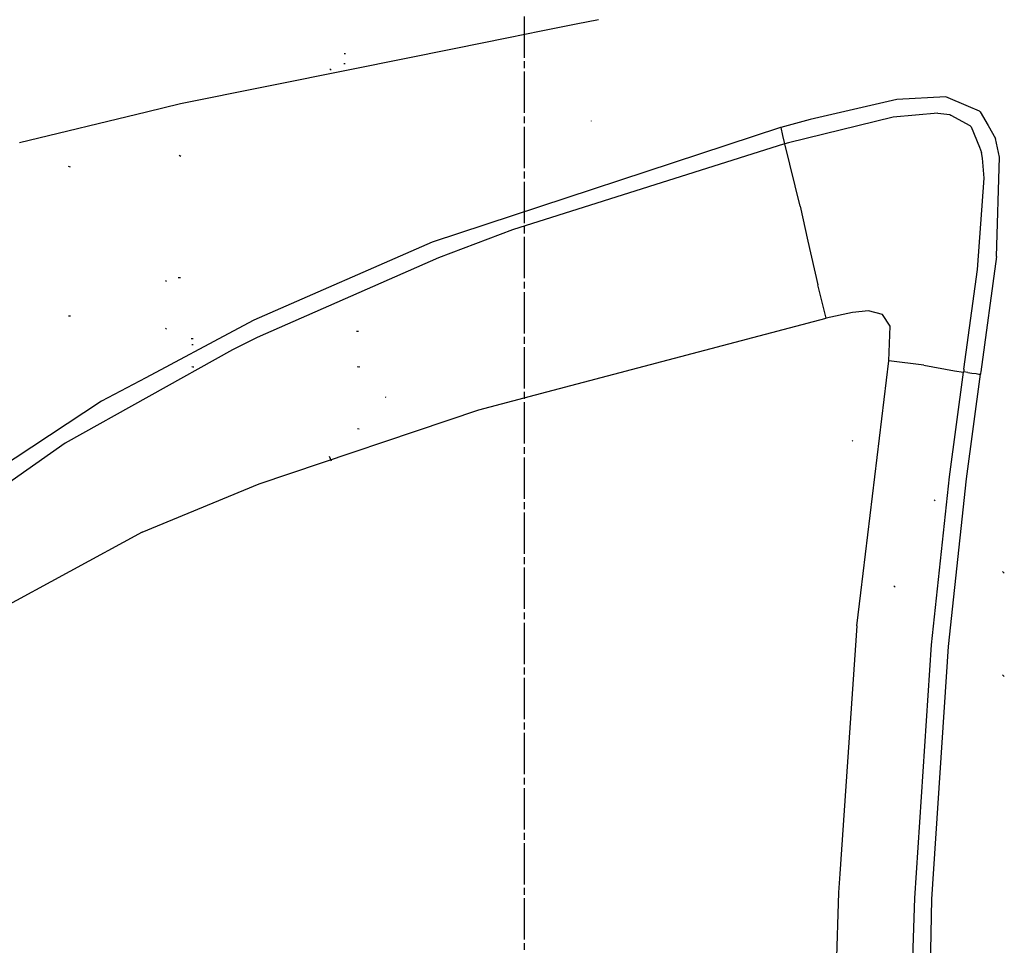
# Model space of a CAD drawing. Units: millimetres. Extents: x 967 to 7860, y -1965 to 1806.
# Drawn here: x 1506 to 2079, y 281 to 820 of the extents above; entities that cross this region are included whole.
import ezdxf

# ---------------------------------------------------------------- set-up
doc = ezdxf.new("R2010")
doc.units = ezdxf.units.MM
doc.layers.add('TFR-TRI', color=7, linetype='CONTINUOUS', true_color=0xffffff)

msp = doc.modelspace()

# ---------------------------------------------------------------- linework, layer by layer
at = {"layer": 'TFR-TRI', "color": 18, "linetype": 'CONTINUOUS'}
for p, q in [((1799.883728, 797.989258), (1799.883728, 822.068115)), ((1829.965271, 817.544678), (1809.632507, 813.447266)), ((1829.965271, 817.544678), (1809.632507, 813.447266)), ((1843.058289, 820.18335), (1829.965515, 817.544678)), ((1843.058289, 820.18335), (1829.965515, 817.544678)), ((1790.648132, 809.621582), (1758.975037, 803.238525)), ((1790.648132, 809.621582), (1758.975037, 803.238525)), ((1809.632263, 813.447266), (1790.648376, 809.621582)), ((1809.632263, 813.447266), (1790.648376, 809.621582)), ((1758.974792, 803.238525), (1699.257507, 791.204102)), ((1758.974792, 803.238525), (1699.257507, 791.204102)), ((1695.705017, 800.270508), (1694.899109, 800.301025)), ((1695.705017, 800.270508), (1694.899109, 800.301025)), ((1687.243347, 790.841797), (1686.583679, 791.539062)), ((1695.540466, 794.508301), (1694.727966, 794.539307)), ((1799.883728, 791.969482), (1799.883728, 795.982422)), ((1699.257507, 791.204102), (1599.497498, 771.100342)), ((1699.257507, 791.204102), (1599.497498, 771.100342)), ((1799.883728, 765.883789), (1799.883728, 789.962646)), ((2045.402283, 775.329346), (2016.769714, 773.785645)), ((2045.402283, 775.329346), (2016.769714, 773.785645)), ((2058.615173, 769.571777), (2045.402283, 775.329346)), ((2058.615173, 769.571777), (2045.402283, 775.329346)), ((1599.497498, 771.100342), (1579.74408, 766.309814)), ((1599.497498, 771.100342), (1579.74408, 766.309814)), ((2016.769714, 773.785645), (1966.389099, 762.108887)), ((2016.769714, 773.785645), (1966.389099, 762.108887)), ((2064.965759, 766.804443), (2058.615173, 769.571777)), ((2064.965759, 766.804443), (2058.615173, 769.571777)), ((1579.707703, 766.30127), (1505.816101, 748.38208)), ((1579.707703, 766.30127), (1505.816101, 748.38208)), ((1799.883728, 759.864258), (1799.883728, 763.877197)), ((2014.801208, 763.379395), (1953.773865, 748.513428)), ((2014.801208, 763.379395), (1953.773865, 748.513428)), ((2040.810486, 765.740479), (2014.801208, 763.379395)), ((2040.810486, 765.740479), (2014.801208, 763.379395)), ((2040.810486, 765.740479), (2047.704041, 764.864014)), ((2040.810486, 765.740479), (2047.704041, 764.864014)), ((2047.704041, 764.864014), (2048.349304, 764.517822)), ((2047.704041, 764.864014), (2048.349304, 764.517822)), ((2048.349304, 764.517822), (2059.330261, 758.624023)), ((2048.349304, 764.517822), (2059.330261, 758.624023)), ((2065.470886, 766.584229), (2064.965759, 766.804199)), ((2065.470886, 766.584229), (2064.965759, 766.804199)), ((2065.470886, 766.584229), (2070.048035, 758.547607)), ((2065.470886, 766.584229), (2070.048035, 758.547607)), ((1949.067566, 757.447998), (1746.131531, 690.54834)), ((1949.067566, 757.447998), (1746.131531, 690.54834)), ((1799.883728, 733.778564), (1799.883728, 757.857422)), ((1839.021667, 761.109863), (1838.965515, 761.319824)), ((1949.128357, 757.4646), (1949.067566, 757.447998)), ((1949.128357, 757.4646), (1949.067566, 757.447998)), ((1949.188904, 757.480957), (1949.128357, 757.4646)), ((1949.188904, 757.480957), (1949.128357, 757.4646)), ((1966.389099, 762.108887), (1949.188904, 757.480957)), ((1966.389099, 762.108887), (1949.188904, 757.480957)), ((1949.188904, 757.480957), (1950.334412, 752.675537)), ((1949.188904, 757.480957), (1950.334412, 752.675537)), ((2059.330261, 758.624023), (2060.058777, 757.780762)), ((2059.330261, 758.624023), (2060.058777, 757.780762)), ((2060.058777, 757.780762), (2064.970886, 745.856689)), ((2060.058777, 757.780762), (2064.970886, 745.856689)), ((2070.048035, 758.547363), (2074.373718, 750.951416)), ((2070.048035, 758.547363), (2074.373718, 750.951416)), ((1950.334412, 752.675537), (1951.474792, 747.891357)), ((1950.334412, 752.675537), (1951.474792, 747.891357)), ((1951.474792, 747.891357), (1793.006287, 697.860596)), ((1951.474792, 747.891357), (1793.006287, 697.860596)), ((1951.527527, 747.905518), (1951.474792, 747.891357)), ((1951.527527, 747.905518), (1951.474792, 747.891357)), ((1951.580017, 747.919678), (1951.527527, 747.905518)), ((1951.580017, 747.919678), (1951.527527, 747.905518)), ((1951.618103, 747.930176), (1951.580017, 747.919678)), ((1951.618103, 747.930176), (1951.580017, 747.919678)), ((1960.516052, 711.605713), (1951.580017, 747.919678)), ((1960.516052, 711.605713), (1951.580017, 747.919678)), ((1951.656433, 747.94043), (1951.618103, 747.930176)), ((1951.656433, 747.94043), (1951.618103, 747.930176)), ((1953.773865, 748.513428), (1951.656433, 747.94043)), ((1953.773865, 748.513428), (1951.656433, 747.94043)), ((2064.970886, 745.856445), (2066.225769, 742.810059)), ((2064.970886, 745.856445), (2066.225769, 742.810059)), ((2076.597839, 740.115967), (2074.373718, 750.951416)), ((2076.597839, 740.115967), (2074.373718, 750.951416)), ((1599.780945, 740.535645), (1598.751648, 741.158447)), ((2066.77655, 739.546143), (2066.225769, 742.810059)), ((2066.77655, 739.546143), (2066.225769, 742.810059)), ((2074.814636, 682.230469), (2076.597839, 740.115967)), ((2074.814636, 682.230469), (2076.597839, 740.115967)), ((1535.487488, 734.26709), (1534.386169, 734.592773)), ((2067.730896, 727.86084), (2066.77655, 739.546143)), ((2067.730896, 727.86084), (2066.77655, 739.546143)), ((1799.883728, 727.758789), (1799.883728, 731.771973)), ((1799.883728, 701.67334), (1799.883728, 725.752197)), ((2063.916443, 674.733398), (2067.730896, 727.86084)), ((2063.916443, 674.733398), (2067.730896, 727.86084)), ((1960.516052, 711.605713), (1965.033386, 691.198486)), ((1960.516052, 711.605713), (1965.033386, 691.198486)), ((1793.006287, 697.860596), (1749.77533, 681.398682)), ((1793.006287, 697.860596), (1749.77533, 681.398682)), ((1799.883728, 695.653564), (1799.883728, 699.666748)), ((1746.131531, 690.54834), (1642.277527, 645.10083)), ((1746.131531, 690.54834), (1642.277527, 645.10083)), ((1799.883728, 669.567871), (1799.883728, 693.646973)), ((1965.033386, 691.198486), (1970.814636, 665.723633)), ((1965.033386, 691.198486), (1970.814636, 665.723633)), ((1749.77533, 681.398682), (1644.291931, 635.029053)), ((1749.77533, 681.398682), (1644.291931, 635.029053)), ((2074.814636, 682.230469), (2065.758728, 615.082275)), ((2074.814636, 682.230469), (2065.758728, 615.082275)), ((2055.905457, 616.553955), (2063.916443, 674.733398)), ((2055.905457, 616.553955), (2063.916443, 674.733398)), ((1591.335876, 667.641113), (1590.775085, 668.065674)), ((1599.292908, 669.749023), (1598.177917, 669.901855)), ((1599.459656, 669.726562), (1598.262878, 669.897217)), ((1599.459656, 669.726562), (1598.262878, 669.897217)), ((1799.883728, 663.54834), (1799.883728, 667.561523)), ((1975.711121, 646.220215), (1970.814636, 665.723633)), ((1975.711121, 646.220215), (1970.814636, 665.723633)), ((1799.883728, 637.462646), (1799.883728, 661.541748)), ((1990.93573, 649.604004), (1975.711121, 646.220215)), ((1990.93573, 649.604004), (1975.711121, 646.220215)), ((2000.325134, 650.539307), (1990.93573, 649.604004)), ((2000.325134, 650.539307), (1990.93573, 649.604004)), ((2008.480896, 648.485596), (2000.325134, 650.539307)), ((2008.480896, 648.485596), (2000.325134, 650.539307)), ((2012.93988, 641.615967), (2008.480896, 648.485596)), ((2012.93988, 641.615967), (2008.480896, 648.485596)), ((1535.487488, 647.380371), (1534.386169, 647.47998)), ((1642.277527, 645.10083), (1633.189636, 640.259521)), ((1642.277527, 645.10083), (1633.189636, 640.259521)), ((1812.934509, 603.361084), (1975.711121, 646.220215)), ((1812.934509, 603.361084), (1975.711121, 646.220215)), ((1633.163269, 640.245361), (1579.427185, 611.619141)), ((1633.163269, 640.245361), (1579.427185, 611.619141)), ((1591.334412, 639.936035), (1590.773621, 640.360352)), ((1591.334412, 639.936035), (1590.773621, 640.360352)), ((1703.2995, 638.574463), (1702.12616, 638.596924)), ((2012.116882, 621.491699), (2012.93988, 641.615967)), ((2012.116882, 621.491699), (2012.93988, 641.615967)), ((1606.93988, 634.189209), (1605.729919, 634.249268)), ((1606.93988, 634.189209), (1605.729919, 634.249268)), ((1639.590515, 632.707764), (1629.915222, 627.930908)), ((1639.590515, 632.707764), (1629.915222, 627.930908)), ((1644.291931, 635.029053), (1639.590759, 632.707764)), ((1644.291931, 635.029053), (1639.590759, 632.707764)), ((1799.883728, 631.442871), (1799.883728, 635.456299)), ((1629.915222, 627.930908), (1532.362244, 573.448486)), ((1629.915222, 627.930908), (1532.362244, 573.448486)), ((1606.907166, 630.699219), (1606.123474, 630.792725)), ((1799.883728, 605.357422), (1799.883728, 629.436523)), ((1995.8078, 486.237061), (2012.116882, 621.491699)), ((1995.8078, 486.237061), (2012.116882, 621.491699)), ((2032.475769, 618.929443), (2012.116882, 621.491699)), ((2032.475769, 618.929443), (2012.116882, 621.491699)), ((1607.361023, 617.783447), (1606.13739, 617.868652)), ((1607.361023, 617.783447), (1606.703796, 617.7854)), ((1703.931824, 617.829346), (1702.680115, 617.883301)), ((1703.277527, 617.814697), (1702.680115, 617.883301)), ((2032.475769, 618.929443), (2050.483826, 615.562988)), ((2032.475769, 618.929443), (2050.483826, 615.562988)), ((2047.483826, 553.89624), (2055.653503, 614.842529)), ((2047.483826, 553.89624), (2055.653503, 614.842529)), ((2050.483826, 615.562988), (2055.653503, 614.842529)), ((2050.483826, 615.562988), (2055.653503, 614.842529)), ((2055.669617, 614.952148), (2055.653503, 614.842529)), ((2055.669617, 614.952148), (2055.653503, 614.842529)), ((2055.68573, 615.061768), (2055.669617, 614.952148)), ((2055.68573, 615.061768), (2055.669617, 614.952148)), ((2055.795349, 615.807861), (2055.68573, 615.061768)), ((2055.795349, 615.807861), (2055.68573, 615.061768)), ((2058.118347, 614.702637), (2055.68573, 615.061768)), ((2058.118347, 614.702637), (2055.68573, 615.061768)), ((2055.905457, 616.553955), (2055.795349, 615.807861)), ((2055.905457, 616.553955), (2055.795349, 615.807861)), ((2058.118347, 614.702637), (2060.595398, 614.337158)), ((2058.118347, 614.702637), (2060.595398, 614.337158)), ((2060.595398, 614.337158), (2062.970886, 613.986816)), ((2060.595398, 614.337158), (2062.970886, 613.986816)), ((2062.970886, 613.986816), (2064.553162, 613.753174)), ((2062.970886, 613.986816), (2064.553162, 613.753174)), ((2064.553162, 613.753174), (2065.542175, 613.607178)), ((2064.553162, 613.753174), (2065.542175, 613.607178)), ((2065.65033, 614.344727), (2065.542175, 613.607178)), ((2065.65033, 614.344727), (2065.542175, 613.607178)), ((2065.758728, 615.082275), (2065.65033, 614.344727)), ((2065.758728, 615.082275), (2065.65033, 614.344727)), ((1579.375671, 611.591553), (1553.625671, 597.873779)), ((1579.375671, 611.591553), (1553.625671, 597.873779)), ((2057.396423, 552.789551), (2065.542175, 613.607178)), ((2057.396423, 552.789551), (2065.542175, 613.607178)), ((1773.25531, 592.913574), (1812.908875, 603.354492)), ((1773.25531, 592.913574), (1812.908875, 603.354492)), ((1799.883728, 599.337646), (1799.883728, 603.35083)), ((1553.625671, 597.873779), (1463.792297, 538.90332)), ((1553.625671, 597.873779), (1463.792297, 538.90332)), ((1719.312439, 600.086914), (1718.896423, 600.374512)), ((1719.312439, 600.086914), (1718.896423, 600.374512)), ((1799.883728, 573.252197), (1799.883728, 597.331299)), ((1645.375427, 549.826172), (1773.25531, 592.913574)), ((1645.375427, 549.826172), (1773.25531, 592.913574)), ((1703.640564, 581.714355), (1702.682068, 581.756348)), ((1991.276062, 574.724609), (1990.725769, 575.096191)), ((1532.362244, 573.448486), (1443.184265, 510.866211)), ((1532.362244, 573.448486), (1443.184265, 510.866211)), ((1799.883728, 567.232422), (1799.883728, 571.245605)), ((1687.577576, 563.090576), (1686.403015, 565.783447)), ((1799.883728, 541.146973), (1799.883728, 565.22583)), ((2037.023132, 455.988525), (2047.483826, 553.89624)), ((2037.023132, 455.988525), (2047.483826, 553.89624)), ((2046.962097, 455.080566), (2057.396423, 552.789551)), ((2046.962097, 455.080566), (2057.396423, 552.789551)), ((1577.130066, 521.692383), (1645.375427, 549.826172)), ((1577.130066, 521.692383), (1645.375427, 549.826172)), ((2039.14447, 539.990479), (2038.587585, 540.449219)), ((2039.14447, 539.990479), (2038.587585, 540.449219)), ((1799.883728, 535.127197), (1799.883728, 539.140381)), ((1799.883728, 509.041748), (1799.883728, 533.120605)), ((1577.130066, 521.692383), (1429.640076, 441.541504)), ((1577.130066, 521.692383), (1429.640076, 441.541504)), ((1799.883728, 503.021973), (1799.883728, 507.035156)), ((1799.883728, 476.936523), (1799.883728, 501.015381)), ((2079.44989, 497.753418), (2078.388367, 498.814697)), ((2015.806091, 489.654785), (2015.010681, 490.442139)), ((1993.50531, 467.141357), (1995.807068, 486.229736)), ((1993.50531, 467.141357), (1995.807068, 486.229736)), ((1799.883728, 470.916748), (1799.883728, 474.929688)), ((1799.883728, 444.831299), (1799.883728, 468.910156)), ((1993.50531, 467.141357), (1987.117615, 373.672607)), ((1993.50531, 467.141357), (1987.117615, 373.672607)), ((2027.267517, 308.436523), (2037.023132, 455.988525)), ((2027.267517, 308.436523), (2037.023132, 455.988525)), ((2037.23822, 307.825439), (2046.962097, 455.080566)), ((2037.23822, 307.825439), (2046.962097, 455.080566)), ((1799.883728, 438.811523), (1799.883728, 442.824707)), ((1799.883728, 412.72583), (1799.883728, 436.804688)), ((2079.399841, 437.62793), (2078.374939, 438.611328)), ((2079.399841, 437.62793), (2078.374939, 438.611328)), ((1799.883728, 406.706299), (1799.883728, 410.719482)), ((1799.883728, 380.620605), (1799.883728, 404.699707)), ((1799.883728, 374.60083), (1799.883728, 378.614014)), ((1987.117615, 373.672363), (1983.632996, 322.687256)), ((1987.117615, 373.672363), (1983.632996, 322.687256)), ((1799.883728, 348.515381), (1799.883728, 372.594482)), ((1799.883728, 342.495605), (1799.883728, 346.508789)), ((1799.883728, 316.409912), (1799.883728, 340.489014)), ((1983.632996, 322.687012), (1982.889099, 311.800781)), ((1983.632996, 322.687012), (1982.889099, 311.800781)), ((1799.883728, 310.390381), (1799.883728, 314.403564)), ((1982.889099, 311.800781), (1978.83075, 191.474365)), ((1982.889099, 311.800781), (1978.83075, 191.474365)), ((1799.883728, 284.304932), (1799.883728, 308.383789)), ((2022.230408, 154.360107), (2027.267517, 308.436523)), ((2022.230408, 154.360107), (2027.267517, 308.436523)), ((2030.874207, 0), (2037.23822, 307.825439)), ((2030.874207, 0), (2037.23822, 307.825439)), ((1799.883728, 278.284912), (1799.883728, 282.29834))]:
    msp.add_line(p, q, dxfattribs=at)

doc.saveas('drawing.dxf')
